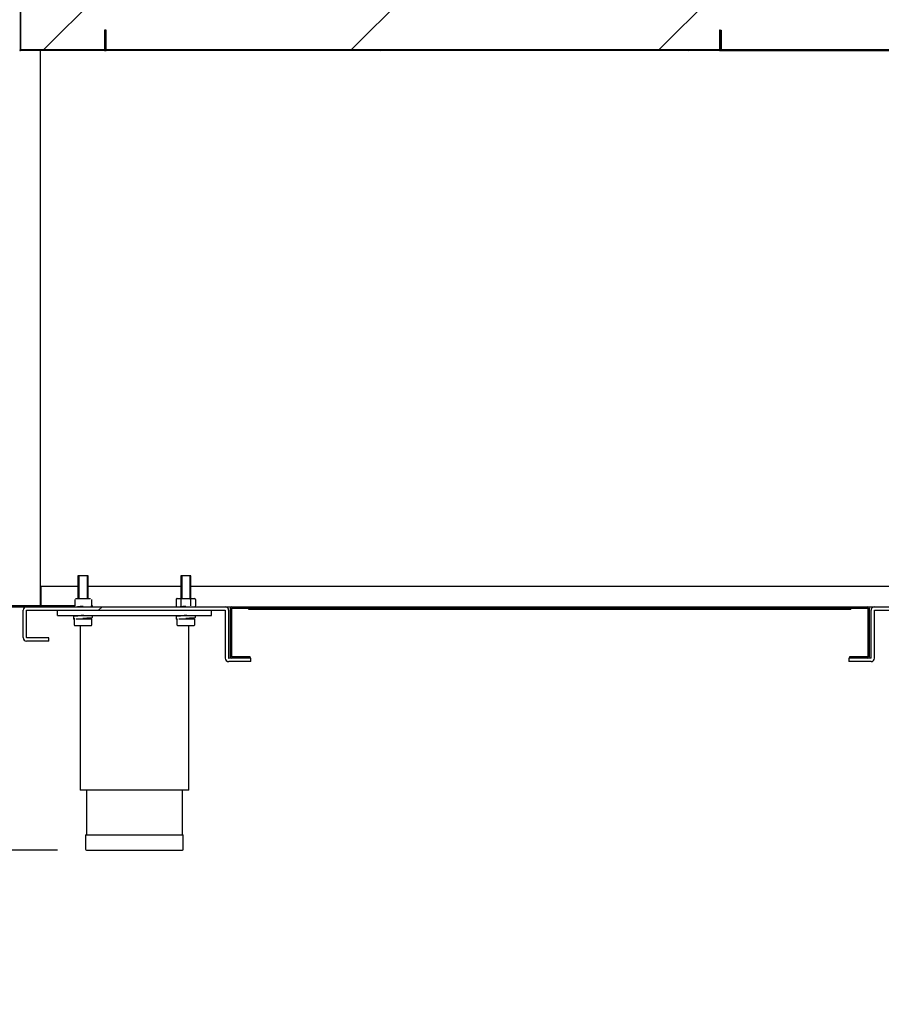
# Model space of a CAD drawing. Units: millimetres. Extents: x 0 to 1760, y -691 to 305.
# Drawn here: x 361 to 386, y -545 to -516 of the extents above; entities that cross this region are included whole.
import ezdxf

# ---------------------------------------------------------------- set-up
doc = ezdxf.new("R2010")
doc.units = ezdxf.units.MM
for name, color, linetype in [('10AN1001-1', 7, 'Continuous'), ('10AN1009', 7, 'Continuous'), ('10AN1045-1', 7, 'Continuous'), ('10AN1047-2', 7, 'Continuous'), ('10AN1048', 7, 'Continuous'), ('10AN171006', 7, 'Continuous'), ('603X192', 7, 'Continuous'), ('701X128', 7, 'Continuous'), ('701X43', 7, 'Continuous'), ('702X03', 7, 'Continuous'), ('703X04', 7, 'Continuous'), ('705X20', 7, 'Continuous'), ('A100P-7B', 7, 'Continuous'), ('Default', 7, 'Continuous'), ('INYECTADO_AN_100', 7, 'Continuous'), ('TI560004', 7, 'Continuous'), ('TI630003', 7, 'Continuous')]:
    doc.layers.add(name, color=color, linetype=linetype)
doc.styles.add('SEACAD_Solid_Edge_ISO', font='seiso.ttf')
doc.dimstyles.new('INFRICO_COT', dxfattribs={"dimtxt": 3, "dimasz": 2.25, "dimexe": 1.5, "dimexo": 2.25, "dimgap": 1.5, "dimtad": 1, "dimdec": 1, "dimlfac": 20, "dimzin": 12, "dimtxsty": 'SEACAD_Solid_Edge_ISO', "dimblk1": '_SE_FILLED', "dimblk2": '_SE_FILLED', "dimsah": 1, "dimcen": 1.5, "dimadec": 1, "dimazin": 0, "dimtfac": 1, "dimtmove": 0, "dimatfit": 3, "dimfxl": 1, "dimtolj": 1, "dimtzin": 12, "dimarcsym": 0})
pattern_1 = [(45, (139.3554, -819.9246), (-2.245064, 2.245064), [])]
pattern_2 = [(45, (139.3554, -819.9246), (-4.49013, 4.49013), [])]

# ---------------------------------------------------------------- blocks, each defined once
blk = doc.blocks.new('_SE_FILLED')
at = {"color": 0}
blk.add_line((0, 0), (-1, 0), dxfattribs=at)
blk.add_solid([(0, 0), (-1, -0.1665), (-1, 0.1665), (0, 0)], dxfattribs=at)
blk = doc.blocks.new('*D175')
at = {"layer": 'Default', "color": 0, "linetype": 'Continuous', "lineweight": -2}
for p, q in [((359.503, -531.232), (359.503, -426.132)), ((394.665, -513.183), (394.665, -426.132)), ((361.753, -427.632), (392.415, -427.632))]:
    blk.add_line(p, q, dxfattribs=at)
at = {"layer": 'Defpoints', "color": 0, "linetype": 'Continuous'}
for p in [(394.665, -427.632), (394.665, -515.433), (359.503, -533.482)]:
    blk.add_point(p, dxfattribs=at)
at = {"layer": 'Default', "color": 0, "linetype": 'Continuous', "lineweight": -2, "xscale": 2.25, "yscale": 2.25, "zscale": 2.25, "rotation": 180}
blk.add_blockref('_SE_FILLED', (359.503, -427.632), dxfattribs=at)
at = {"layer": 'Default', "color": 0, "linetype": 'Continuous', "lineweight": -2, "xscale": 2.25, "yscale": 2.25, "zscale": 2.25}
blk.add_blockref('_SE_FILLED', (394.665, -427.632), dxfattribs=at)
at = {"layer": 'Default', "color": 0, "linetype": 'Continuous', "insert": (377.084, -424.615), "char_height": 3, "attachment_point": 5, "style": 'SEACAD_Solid_Edge_ISO'}
blk.add_mtext('\\A1;\\A1;703', dxfattribs=at)
blk = doc.blocks.new('*D176')
at = {"layer": 'Default', "color": 0, "linetype": 'Continuous', "lineweight": -2}
for p, q in [((357.743, -438.012), (345.517, -438.012)), ((347.017, -440.262), (347.017, -538.363)), ((361.603, -540.613), (345.517, -540.613))]:
    blk.add_line(p, q, dxfattribs=at)
at = {"layer": 'Defpoints', "color": 0, "linetype": 'Continuous'}
for p in [(359.993, -438.012), (347.017, -540.613), (363.853, -540.613)]:
    blk.add_point(p, dxfattribs=at)
at = {"layer": 'Default', "color": 0, "linetype": 'Continuous', "lineweight": -2, "xscale": 2.25, "yscale": 2.25, "zscale": 2.25}
for p, rotation in [((347.017, -438.012), 90), ((347.017, -540.613), 270)]:
    blk.add_blockref('_SE_FILLED', p, dxfattribs=dict(at, rotation=rotation))
at = {"layer": 'Default', "color": 0, "linetype": 'Continuous', "insert": (343.998, -489.312), "char_height": 3, "attachment_point": 5, "rotation": 90, "style": 'SEACAD_Solid_Edge_ISO'}
blk.add_mtext('\\A1;\\A1;2052', dxfattribs=at)
blk = doc.blocks.new('*D177')
at = {"layer": 'Default', "color": 0, "linetype": 'Continuous', "lineweight": -2}
for p, q in [((356.054, -531.363), (356.054, -529.113)), ((358.453, -533.613), (354.554, -533.613)), ((356.054, -540.613), (356.054, -533.613)), ((360.203, -540.613), (354.554, -540.613)), ((356.054, -542.863), (356.054, -545.113))]:
    blk.add_line(p, q, dxfattribs=at)
at = {"layer": 'Defpoints', "color": 0, "linetype": 'Continuous'}
for p in [(356.054, -533.613), (360.703, -533.613), (362.453, -540.613)]:
    blk.add_point(p, dxfattribs=at)
at = {"layer": 'Default', "color": 0, "linetype": 'Continuous', "lineweight": -2, "xscale": 2.25, "yscale": 2.25, "zscale": 2.25}
for p, rotation in [((356.054, -533.613), 270), ((356.054, -540.613), 90)]:
    blk.add_blockref('_SE_FILLED', p, dxfattribs=dict(at, rotation=rotation))
at = {"layer": 'Default', "color": 0, "linetype": 'Continuous', "insert": (353.037, -537.113), "char_height": 3, "attachment_point": 5, "rotation": 90, "style": 'SEACAD_Solid_Edge_ISO'}
blk.add_mtext('\\A1;\\A1;140', dxfattribs=at)

msp = doc.modelspace()

# ---------------------------------------------------------------- hatches: boundary and pattern name
at = {"layer": '10AN1009', "linetype": 'Continuous'}
h = msp.add_hatch(dxfattribs=at)
h.set_pattern_fill('LINE', scale=2, angle=45, style=0)
h.set_pattern_definition(pattern_2)
edge = h.paths.add_edge_path()
edge.add_line((360.5283, -517.2815), (362.9775, -517.2815))
edge.add_arc((362.9775, -517.256), 0.0255, 270, 360)
edge.add_line((363.003, -517.256), (363.003, -516.6818))
edge.add_line((363.003, -516.6818), (362.978, -516.6818))
edge.add_line((362.978, -516.6818), (362.978, -517.256))
edge.add_arc((362.9775, -517.256), 0.0005, 270, 360, ccw=False)
edge.add_line((362.9775, -517.2565), (360.5283, -517.2565))
edge.add_arc((360.5283, -517.256), 0.0005, 180, 270, ccw=False)
edge.add_line((360.5278, -517.256), (360.5278, -478.4435))
edge.add_arc((360.5283, -478.4435), 0.0005, 90, 180, ccw=False)
edge.add_line((360.5283, -478.443), (361.1025, -478.443))
edge.add_line((361.1025, -478.443), (361.1025, -478.418))
edge.add_line((361.1025, -478.418), (360.5283, -478.418))
edge.add_arc((360.5283, -478.4435), 0.0255, 90, 180)
edge.add_line((360.5028, -478.4435), (360.5028, -517.256))
edge.add_arc((360.5283, -517.256), 0.0255, 180, 270)
at = {"layer": '10AN1047-2', "linetype": 'Continuous'}
h = msp.add_hatch(dxfattribs=at)
h.set_pattern_fill('LINE', scale=2, angle=45, style=0)
h.set_pattern_definition(pattern_2)
edge = h.paths.add_edge_path()
edge.add_arc((360.7025, -534.4125), 0.0005, 180, 270, ccw=False)
edge.add_line((360.702, -534.4125), (360.702, -533.613))
edge.add_arc((360.7025, -533.613), 0.0005, 90, 180, ccw=False)
edge.add_line((360.7025, -533.6125), (366.5025, -533.6125))
edge.add_arc((366.5025, -533.613), 0.0005, 0, 90, ccw=False)
edge.add_line((366.503, -533.613), (366.503, -535.0125))
edge.add_arc((366.6035, -535.0125), 0.1005, 180, 270)
edge.add_line((366.6035, -535.113), (367.253, -535.113))
edge.add_line((367.253, -535.113), (367.253, -535.013))
edge.add_line((367.253, -535.013), (366.6035, -535.013))
edge.add_arc((366.6035, -535.0125), 0.0005, 180, 270, ccw=False)
edge.add_line((366.603, -535.0125), (366.603, -533.613))
edge.add_arc((366.5025, -533.613), 0.1005, 0, 90)
edge.add_line((366.5025, -533.5125), (360.7025, -533.5125))
edge.add_arc((360.7025, -533.613), 0.1005, 90, 180)
edge.add_line((360.602, -533.613), (360.602, -534.4125))
edge.add_arc((360.7025, -534.4125), 0.1005, 180, 270)
edge.add_line((360.7025, -534.513), (361.352, -534.513))
edge.add_line((361.352, -534.513), (361.352, -534.413))
edge.add_line((361.352, -534.413), (360.7025, -534.413))
at = {"layer": '10AN1048', "linetype": 'Continuous'}
h = msp.add_hatch(dxfattribs=at)
h.set_pattern_fill('LINE', angle=45, style=0)
h.set_pattern_definition(pattern_1)
edge = h.paths.add_edge_path()
edge.add_line((385.304, -534.9725), (385.304, -533.553))
edge.add_arc((385.2635, -533.553), 0.0405, 0, 90)
edge.add_line((385.2635, -533.5125), (366.6935, -533.5125))
edge.add_arc((366.6935, -533.553), 0.0405, 90, 180)
edge.add_line((366.653, -533.553), (366.653, -534.9725))
edge.add_arc((366.6935, -534.9725), 0.0405, 180, 270)
edge.add_line((366.6935, -535.013), (367.228, -535.013))
edge.add_line((367.228, -535.013), (367.228, -534.973))
edge.add_line((367.228, -534.973), (366.6935, -534.973))
edge.add_arc((366.6935, -534.9725), 0.0005, 180, 270, ccw=False)
edge.add_line((366.693, -534.9725), (366.693, -533.553))
edge.add_arc((366.6935, -533.553), 0.0005, 90, 180, ccw=False)
edge.add_line((366.6935, -533.5525), (385.2635, -533.5525))
edge.add_arc((385.2635, -533.553), 0.0005, 0, 90, ccw=False)
edge.add_line((385.264, -533.553), (385.264, -534.9725))
edge.add_arc((385.2635, -534.9725), 0.0005, 270, 360, ccw=False)
edge.add_line((385.2635, -534.973), (384.729, -534.973))
edge.add_line((384.729, -534.973), (384.729, -535.013))
edge.add_line((384.729, -535.013), (385.2635, -535.013))
edge.add_arc((385.2635, -534.9725), 0.0405, 270, 360)
at = {"layer": '10AN171006', "linetype": 'Continuous'}
h = msp.add_hatch(dxfattribs=at)
h.set_pattern_fill('LINE', angle=135, style=0)
h.set_pattern_definition([(135, (139.3554, -819.9246), (-2.245064, -2.245064), [])])
edge = h.paths.add_edge_path()
edge.add_line((363.0285, -517.2815), (380.9285, -517.2815))
edge.add_arc((380.9285, -517.256), 0.0255, 270, 360)
edge.add_line((380.954, -517.256), (380.954, -516.6818))
edge.add_line((380.954, -516.6818), (380.929, -516.6818))
edge.add_line((380.929, -516.6818), (380.929, -517.256))
edge.add_arc((380.9285, -517.256), 0.0005, 270, 360, ccw=False)
edge.add_line((380.9285, -517.2565), (363.0285, -517.2565))
edge.add_arc((363.0285, -517.256), 0.0005, 180, 270, ccw=False)
edge.add_line((363.028, -517.256), (363.028, -516.6818))
edge.add_line((363.028, -516.6818), (363.003, -516.6818))
edge.add_line((363.003, -516.6818), (363.003, -517.256))
edge.add_arc((363.0285, -517.256), 0.0255, 180, 270)
at = {"layer": 'A100P-7B', "linetype": 'Continuous'}
h = msp.add_hatch(dxfattribs=at)
h.set_pattern_fill('LINE', angle=45, style=0)
h.set_pattern_definition(pattern_1)
edge = h.paths.add_edge_path()
edge.add_line((380.9795, -517.2815), (388.9795, -517.2815))
edge.add_arc((388.9795, -517.256), 0.0255, 270, 360)
edge.add_line((389.005, -517.256), (389.005, -516.6818))
edge.add_line((389.005, -516.6818), (388.98, -516.6818))
edge.add_line((388.98, -516.6818), (388.98, -517.256))
edge.add_arc((388.9795, -517.256), 0.0005, 270, 360, ccw=False)
edge.add_line((388.9795, -517.2565), (380.9795, -517.2565))
edge.add_arc((380.9795, -517.256), 0.0005, 180, 270, ccw=False)
edge.add_line((380.979, -517.256), (380.979, -516.6818))
edge.add_line((380.979, -516.6818), (380.954, -516.6818))
edge.add_line((380.954, -516.6818), (380.954, -517.256))
edge.add_arc((380.9795, -517.256), 0.0255, 180, 270)
at = {"layer": 'INYECTADO_AN_100', "linetype": 'Continuous'}
h = msp.add_hatch(dxfattribs=at)
h.set_pattern_fill('LINE', scale=2, angle=45, style=0)
h.set_pattern_definition(pattern_2)
edge = h.paths.add_edge_path()
edge.add_line((390.841, -515.3019), (390.6848, -515.2117))
edge.add_line((390.6848, -515.2117), (390.6158, -515.2117))
edge.add_arc((390.6158, -515.1242), 0.0875, 180, 270, ccw=False)
edge.add_line((390.5283, -515.1242), (390.5283, -514.5313))
edge.add_arc((390.5183, -514.5313), 0.01, 0, 90)
edge.add_line((390.5183, -514.5213), (390.2785, -514.5213))
edge.add_line((390.2785, -514.5213), (390.2785, -514.8893))
edge.add_arc((390.191, -514.8893), 0.0875, 270, 360, ccw=False)
edge.add_line((390.191, -514.9768), (389.716, -514.9768))
edge.add_arc((389.716, -514.8893), 0.0875, 180, 270, ccw=False)
edge.add_line((389.6285, -514.8893), (389.6285, -513.51))
edge.add_arc((389.6185, -513.51), 0.01, 0, 65.25739)
edge.add_line((389.6227, -513.5009), (389.4321, -513.4131))
edge.add_arc((389.4279, -513.4222), 0.01, 65.25739, 111.72643)
edge.add_line((389.4242, -513.4129), (388.9998, -513.582))
edge.add_arc((388.9887, -513.5542), 0.03, 111.72643, 291.72643, ccw=False)
edge.add_line((388.9776, -513.5263), (389.4208, -513.3497))
edge.add_arc((389.4275, -513.3935), 0.0443, 71.09613, 98.74558, ccw=False)
edge.add_line((389.4419, -513.3516), (389.6148, -513.4313))
edge.add_arc((389.6185, -513.422), 0.01, 248.40405, 360)
edge.add_line((389.6285, -513.422), (389.6285, -513.3373))
edge.add_line((389.6285, -513.3373), (387.7778, -513.3373))
edge.add_line((387.7778, -513.3373), (387.7778, -513.5873))
edge.add_arc((387.2528, -513.5873), 0.525, 270, 360, ccw=False)
edge.add_line((387.2528, -514.1123), (363.5028, -514.1123))
edge.add_arc((363.5028, -513.5873), 0.525, 180, 270, ccw=False)
edge.add_line((362.9778, -513.5873), (362.9778, -441.2363))
edge.add_arc((363.5028, -441.2363), 0.525, 90, 180, ccw=False)
edge.add_line((363.5028, -440.7113), (387.2528, -440.7113))
edge.add_arc((387.2528, -441.2363), 0.525, 0, 90, ccw=False)
edge.add_line((387.7778, -441.2363), (387.7778, -445.7363))
edge.add_line((387.7778, -445.7363), (389.6285, -445.7363))
edge.add_line((389.6285, -445.7363), (389.6285, -445.6517))
edge.add_arc((389.6185, -445.6517), 0.01, 0, 111.59595)
edge.add_line((389.6148, -445.6424), (389.4419, -445.7221))
edge.add_arc((389.4275, -445.6802), 0.0443, 261.25442, 288.90387, ccw=False)
edge.add_line((389.4208, -445.724), (388.9776, -445.5474))
edge.add_arc((388.9887, -445.5195), 0.03, 68.27357, 248.27357, ccw=False)
edge.add_line((388.9998, -445.4916), (389.4242, -445.6608))
edge.add_arc((389.4279, -445.6515), 0.01, 248.27357, 294.74261)
edge.add_line((389.4321, -445.6606), (389.6227, -445.5727))
edge.add_arc((389.6185, -445.5637), 0.01, 294.74261, 360)
edge.add_line((389.6285, -445.5637), (389.6285, -444.1844))
edge.add_arc((389.716, -444.1844), 0.0875, 90, 180, ccw=False)
edge.add_line((389.716, -444.0969), (390.191, -444.0969))
edge.add_arc((390.191, -444.1844), 0.0875, 0, 90, ccw=False)
edge.add_line((390.2785, -444.1844), (390.2785, -444.5523))
edge.add_line((390.2785, -444.5523), (390.5183, -444.5523))
edge.add_arc((390.5183, -444.5423), 0.01, 270, 360)
edge.add_line((390.5283, -444.5423), (390.5283, -443.9495))
edge.add_arc((390.6158, -443.9495), 0.0875, 90, 180, ccw=False)
edge.add_line((390.6158, -443.862), (390.6848, -443.862))
edge.add_line((390.6848, -443.862), (390.841, -443.7718))
edge.add_arc((390.8535, -443.7935), 0.025, -60, 120, ccw=False)
edge.add_line((390.866, -443.8151), (390.8171, -443.8433))
edge.add_arc((390.8221, -443.852), 0.01, 120, 270)
edge.add_line((390.8221, -443.862), (391.473, -443.862))
edge.add_line((391.473, -443.862), (391.473, -441.7222))
edge.add_line((391.473, -441.7222), (388.9738, -441.7222))
edge.add_line((388.9738, -441.7222), (388.9738, -438.0415))
edge.add_line((388.9738, -438.0415), (360.5278, -438.0415))
edge.add_line((360.5278, -438.0415), (360.5278, -517.2516))
edge.add_line((360.5278, -517.2516), (391.473, -517.2516))
edge.add_line((391.473, -517.2516), (391.473, -515.2117))
edge.add_line((391.473, -515.2117), (390.8221, -515.2117))
edge.add_arc((390.8221, -515.2217), 0.01, 90, 240)
edge.add_line((390.8171, -515.2303), (390.866, -515.2586))
edge.add_arc((390.8535, -515.2802), 0.025, -120, 60, ccw=False)

# ---------------------------------------------------------------- linework, layer by layer
at = {"layer": '10AN1001-1', "color": 7, "linetype": 'Continuous'}
for p, q in [((361.1025, -517.2815), (361.1025, -533.482)), ((361.1275, -533.4819), (361.1275, -532.9125)), ((361.1275, -532.9125), (362.2025, -532.9125)), ((362.5025, -532.9125), (365.2025, -532.9125)), ((365.5025, -532.9125), (386.4545, -532.9125)), ((361.1025, -533.482), (359.6525, -533.482)), ((359.6525, -533.4825), (362.1079, -533.4825)), ((359.6525, -533.5125), (360.7025, -533.5125)), ((362.1079, -533.4819), (361.1275, -533.4819)), ((366.5025, -533.5125), (366.6935, -533.5125)), ((385.2635, -533.5125), (385.4545, -533.5125))]:
    msp.add_line(p, q, dxfattribs=at)
at = {"layer": '10AN1009', "color": 7, "linetype": 'Continuous'}
for p, q in [((360.5278, -517.256), (360.5278, -478.4435)), ((363.003, -516.6818), (362.978, -516.6818)), ((362.978, -516.6818), (362.978, -517.256)), ((363.003, -516.6818), (363.003, -517.256)), ((360.5319, -517.2516), (360.5283, -517.2552)), ((360.5283, -517.256), (360.5327, -517.2516)), ((360.5283, -517.256), (360.5283, -517.2565)), ((362.9775, -517.2565), (360.5283, -517.2565)), ((362.9775, -517.2815), (360.5283, -517.2815)), ((362.9775, -517.2516), (362.9775, -517.256)), ((362.9775, -517.2565), (362.9775, -517.256))]:
    msp.add_line(p, q, dxfattribs=at)
for centre, radius, start, end in [((360.5283, -517.256), 0.0255, 180, 270), ((360.5283, -517.256), 0.0005, 180, 270), ((362.9775, -517.256), 0.0255, 270, 0), ((362.9775, -517.256), 0.0005, 270, 0)]:
    msp.add_arc(centre, radius, start, end, dxfattribs=at)
at = {"layer": '10AN1045-1', "color": 7, "linetype": 'Continuous'}
msp.add_line((362.1079, -533.4823), (359.6525, -533.4823), dxfattribs=at)
at = {"layer": '10AN1047-2', "color": 7, "linetype": 'Continuous'}
for p, q in [((360.7025, -533.5125), (366.5025, -533.5125)), ((385.4545, -533.5125), (391.2545, -533.5125)), ((360.602, -534.4125), (360.602, -533.613)), ((360.702, -534.4125), (360.702, -533.613)), ((360.7025, -533.6125), (366.5025, -533.6125)), ((366.503, -533.613), (366.503, -535.0125)), ((366.603, -533.613), (366.603, -535.0125)), ((385.354, -535.0125), (385.354, -533.613)), ((385.454, -535.0125), (385.454, -533.613)), ((385.4545, -533.6125), (391.2545, -533.6125)), ((361.352, -534.413), (360.7025, -534.413)), ((361.352, -534.513), (361.352, -534.413)), ((361.352, -534.513), (360.7025, -534.513)), ((367.253, -535.013), (366.6035, -535.013)), ((367.253, -535.113), (367.253, -535.013)), ((384.704, -535.013), (384.704, -535.113)), ((385.3535, -535.013), (384.704, -535.013)), ((367.253, -535.113), (366.6035, -535.113)), ((385.3535, -535.113), (384.704, -535.113))]:
    msp.add_line(p, q, dxfattribs=at)
for centre, radius, start, end in [((360.7025, -533.613), 0.1005, 90, 180), ((366.5025, -533.613), 0.1005, 0, 90), ((385.4545, -533.613), 0.1005, 90, 180), ((360.7025, -533.613), 0.0005, 90, 180), ((366.5025, -533.613), 0.0005, 0, 90), ((385.4545, -533.613), 0.0005, 90, 180), ((360.7025, -534.4125), 0.1005, 180, 270), ((360.7025, -534.4125), 0.0005, 180, 270), ((366.6035, -535.0125), 0.1005, 180, 270), ((366.6035, -535.0125), 0.0005, 180, 270), ((385.3535, -535.0125), 0.0005, 270, 0), ((385.3535, -535.0125), 0.1005, 270, 0)]:
    msp.add_arc(centre, radius, start, end, dxfattribs=at)
at = {"layer": '10AN1048', "color": 7, "linetype": 'Continuous'}
for p, q in [((366.653, -534.9725), (366.653, -533.553)), ((366.693, -534.9725), (366.693, -533.553)), ((366.6935, -533.5125), (385.2635, -533.5125)), ((366.6935, -533.5525), (385.2635, -533.5525)), ((367.1935, -533.5525), (367.1935, -533.5535)), ((367.1935, -533.5536), (367.1935, -533.5535)), ((384.7635, -533.5535), (367.1935, -533.5535)), ((367.1935, -533.5936), (367.1935, -533.5536)), ((384.7635, -533.5536), (367.1935, -533.5536)), ((384.7635, -533.5936), (367.1935, -533.5936)), ((384.7635, -533.5535), (384.7635, -533.5525)), ((384.7635, -533.5535), (384.7635, -533.5536)), ((384.7635, -533.5936), (384.7635, -533.5536)), ((385.264, -533.553), (385.264, -534.9725)), ((385.304, -533.553), (385.304, -534.9725)), ((367.228, -534.973), (366.6935, -534.973)), ((367.228, -535.013), (366.6935, -535.013)), ((367.228, -535.013), (367.228, -534.973)), ((384.729, -534.973), (384.729, -535.013)), ((385.2635, -534.973), (384.729, -534.973)), ((385.2635, -535.013), (384.729, -535.013))]:
    msp.add_line(p, q, dxfattribs=at)
for centre, radius, start, end in [((366.6935, -533.553), 0.0405, 90, 180), ((366.6935, -533.553), 0.0005, 90, 180), ((385.2635, -533.553), 0.0405, 0, 90), ((385.2635, -533.553), 0.0005, 0, 90), ((366.6935, -534.9725), 0.0405, 180, 270), ((366.6935, -534.9725), 0.0005, 180, 270), ((385.2635, -534.9725), 0.0405, 270, 0), ((385.2635, -534.9725), 0.0005, 270, 0)]:
    msp.add_arc(centre, radius, start, end, dxfattribs=at)
at = {"layer": '10AN171006', "color": 7, "linetype": 'Continuous'}
for p, q in [((363.003, -517.256), (363.003, -516.6818)), ((363.028, -516.6818), (363.003, -516.6818)), ((363.028, -517.256), (363.028, -516.6818)), ((380.954, -516.6818), (380.929, -516.6818)), ((380.929, -516.6818), (380.929, -517.256)), ((380.954, -516.6818), (380.954, -517.256)), ((363.0285, -517.256), (363.0285, -517.2516)), ((363.0285, -517.256), (363.0285, -517.2565)), ((380.9285, -517.2565), (363.0285, -517.2565)), ((380.9285, -517.2815), (363.0285, -517.2815)), ((380.9285, -517.2516), (380.9285, -517.256)), ((380.9285, -517.2565), (380.9285, -517.256))]:
    msp.add_line(p, q, dxfattribs=at)
for centre, radius, start, end in [((363.0285, -517.256), 0.0255, 180, 270), ((363.0285, -517.256), 0.0005, 180, 270), ((380.9285, -517.256), 0.0005, 270, 0), ((380.9285, -517.256), 0.0255, 270, 0)]:
    msp.add_arc(centre, radius, start, end, dxfattribs=at)
at = {"layer": '603X192', "color": 7, "linetype": 'Continuous'}
for p, q in [((362.4275, -540.1625), (365.2775, -540.1625)), ((362.4275, -540.1625), (362.4275, -540.5875)), ((365.2775, -540.5875), (365.2775, -540.1625)), ((362.4525, -540.6125), (365.2525, -540.6125))]:
    msp.add_line(p, q, dxfattribs=at)
for centre, start, end in [((362.4525, -540.5875), 180, 270), ((365.2525, -540.5875), 270, 0)]:
    msp.add_arc(centre, 0.025, start, end, dxfattribs=at)
at = {"layer": '701X128', "color": 7, "linetype": 'Continuous'}
for p, q in [((362.09, -533.7625), (362.09, -533.7875)), ((365.5835, -533.8625), (365.5835, -533.8351))]:
    msp.add_line(p, q, dxfattribs=at)
at = {"layer": '701X43', "color": 7, "linetype": 'Continuous'}
for p, q in [((362.5025, -532.6125), (362.2025, -532.6125)), ((362.2025, -532.6125), (362.2025, -533.2725)), ((362.2333, -532.6125), (362.2333, -533.2725)), ((362.4718, -532.6125), (362.4718, -533.2725)), ((362.5025, -533.2725), (362.5025, -532.6125)), ((365.5025, -532.6125), (365.2025, -532.6125)), ((365.2025, -532.6125), (365.2025, -533.2725)), ((365.2333, -532.6125), (365.2333, -533.2725)), ((365.4718, -532.6125), (365.4718, -533.2725)), ((365.5025, -533.2725), (365.5025, -532.6125)), ((362.1022, -534.0525), (362.1022, -533.8725)), ((362.1468, -533.8625), (362.3525, -533.8625)), ((362.3525, -533.8625), (362.5928, -533.8625)), ((362.4718, -533.8415), (362.4718, -533.8625)), ((362.5025, -533.8625), (362.5025, -533.8415)), ((362.6028, -533.8725), (362.6028, -534.0525)), ((365.1022, -534.0525), (365.1022, -533.8725)), ((365.1468, -533.8625), (365.3525, -533.8625)), ((365.2025, -533.7625), (365.2025, -533.7735)), ((365.2333, -533.7625), (365.2333, -533.7735)), ((365.3525, -533.8625), (365.5928, -533.8625)), ((365.4718, -533.8415), (365.4718, -533.8625)), ((365.5025, -533.8625), (365.5025, -533.8415)), ((365.6028, -533.8725), (365.6028, -534.0525)), ((362.3525, -534.0625), (362.1122, -534.0625)), ((362.5928, -534.0625), (362.3525, -534.0625)), ((365.3525, -534.0625), (365.1122, -534.0625)), ((365.5928, -534.0625), (365.3525, -534.0625))]:
    msp.add_line(p, q, dxfattribs=at)
for centre, start, end in [((362.1122, -533.8725), 90, 180), ((362.5928, -533.8725), 0, 90), ((365.1122, -533.8725), 90, 180), ((365.5928, -533.8725), 0, 90), ((362.1122, -534.0525), 180, 270), ((362.5928, -534.0525), 270, 0), ((365.1122, -534.0525), 180, 270), ((365.5928, -534.0525), 270, 0)]:
    msp.add_arc(centre, 0.01, start, end, dxfattribs=at)
at = {"layer": '702X03', "color": 7, "linetype": 'Continuous'}
for p, q in [((362.1079, -533.2975), (362.1079, -533.4875)), ((362.1329, -533.2725), (362.3516, -533.2725)), ((362.3516, -533.2725), (362.5722, -533.2725)), ((362.5972, -533.2975), (362.5972, -533.4875)), ((365.07, -533.2975), (365.07, -533.4875)), ((365.0989, -533.2725), (365.2257, -533.2725)), ((365.2113, -533.2975), (365.2113, -533.4875)), ((365.2257, -533.2725), (365.4794, -533.2725)), ((365.4794, -533.2725), (365.6061, -533.2725)), ((365.4938, -533.2975), (365.4938, -533.4875)), ((365.635, -533.2975), (365.635, -533.4875))]:
    msp.add_line(p, q, dxfattribs=at)
msp.add_arc((362.5722, -533.4875), 0.025, 331.30135, 0, dxfattribs=at)
for centre, major_axis, ratio, start_param, end_param in [((365.0989, -533.2975), (0.0289, 0), 0.8660266, 1.5707963, 3.1415927), ((365.2257, -533.2975), (0, 0.025), 0.5784617, 0, 1.5707963), ((365.4794, -533.2975), (0, -0.025), 0.5762399, 1.5707963, 3.1415927), ((365.6061, -533.2975), (0.0289, 0), 0.8660266, 0, 1.5707963), ((365.0989, -533.4875), (-0.0289, 0), 0.8660266, 0, 1.5707963), ((365.2257, -533.4875), (0, 0.025), 0.5784617, 1.5707963, 3.1415927)]:
    msp.add_ellipse(centre, major_axis=major_axis, ratio=ratio, start_param=start_param, end_param=end_param, dxfattribs=at)
at = {"layer": '703X04', "color": 7, "linetype": 'Continuous'}
for p, q in [((362.625, -533.48), (362.5972, -533.48)), ((362.6322, -533.4882), (362.6324, -533.4861)), ((362.6325, -533.5125), (362.6325, -533.4875)), ((365.6322, -533.4882), (365.6324, -533.4861)), ((365.6325, -533.5125), (365.6325, -533.4977)), ((362.0725, -533.795), (362.0725, -533.865)), ((362.6325, -533.82), (362.6325, -533.7625)), ((365.0725, -533.795), (365.0725, -533.865)), ((365.6325, -533.82), (365.6325, -533.7625))]:
    msp.add_line(p, q, dxfattribs=at)
msp.add_arc((362.625, -533.4875), 0.0075, 10.46989, 90, dxfattribs=at)
for points in [[(362.3525, -533.5025), (362.2927, -533.5057), (362.2331, -533.5088), (362.1857, -533.5119)], [(365.3525, -533.5025), (365.2927, -533.5057), (365.2331, -533.5088), (365.1857, -533.5119)], [(362.1002, -533.8714), (362.0823, -533.8693), (362.0725, -533.8671), (362.0725, -533.865)], [(362.1018, -533.8782), (362.0877, -533.8763), (362.08, -533.8744), (362.08, -533.8725)], [(362.3795, -533.7626), (362.3706, -533.7634), (362.3616, -533.7642), (362.3525, -533.765)], [(365.1002, -533.8714), (365.0822, -533.8693), (365.0725, -533.8671), (365.0725, -533.865)], [(365.1018, -533.8782), (365.0877, -533.8763), (365.08, -533.8744), (365.08, -533.8725)], [(365.3795, -533.7626), (365.3706, -533.7634), (365.3616, -533.7642), (365.3525, -533.765)]]:
    msp.add_open_spline(points, degree=3, dxfattribs=at)
for points, knots in [([(362.3543, -533.5099), (362.3537, -533.5099), (362.3531, -533.51), (362.3362, -533.5108), (362.32, -533.5117), (362.304, -533.5125)], [0.248960534, 0.248960534, 0.248960534, 0.248960534, 0.25, 0.25, 0.277742552, 0.277742552, 0.277742552, 0.277742552]), ([(365.3543, -533.5099), (365.3537, -533.5099), (365.3531, -533.51), (365.3362, -533.5108), (365.32, -533.5117), (365.304, -533.5125)], [0.248960534, 0.248960534, 0.248960534, 0.248960534, 0.25, 0.25, 0.277742552, 0.277742552, 0.277742552, 0.277742552]), ([(362.3543, -533.7724), (362.3537, -533.7724), (362.3531, -533.7725), (362.2792, -533.7763), (362.2064, -533.78), (362.1027, -533.7875), (362.0725, -533.7913), (362.0725, -533.795)], [0.49896053, 0.49896053, 0.49896053, 0.49896053, 0.5, 0.5, 0.625, 0.625, 0.75, 0.75, 0.75, 0.75]), ([(362.3525, -533.765), (362.2812, -533.7688), (362.2103, -533.7725), (362.1094, -533.78), (362.08, -533.7838), (362.08, -533.7875)], [0.5, 0.5, 0.5, 0.5, 0.625, 0.625, 0.75, 0.75, 0.75, 0.75]), ([(362.3507, -533.8426), (362.3513, -533.8426), (362.3519, -533.8425), (362.4258, -533.8388), (362.4987, -533.835), (362.6023, -533.8275), (362.6325, -533.8238), (362.6325, -533.82)], [0.49896053, 0.49896053, 0.49896053, 0.49896053, 0.5, 0.5, 0.625, 0.625, 0.75, 0.75, 0.75, 0.75]), ([(362.3525, -533.85), (362.4239, -533.8463), (362.4948, -533.8425), (362.5956, -533.835), (362.625, -533.8313), (362.625, -533.8275)], [0.5, 0.5, 0.5, 0.5, 0.625, 0.625, 0.75, 0.75, 0.75, 0.75]), ([(365.3543, -533.7724), (365.3537, -533.7724), (365.3531, -533.7725), (365.2792, -533.7763), (365.2064, -533.78), (365.1027, -533.7875), (365.0725, -533.7913), (365.0725, -533.795)], [0.49896053, 0.49896053, 0.49896053, 0.49896053, 0.5, 0.5, 0.625, 0.625, 0.75, 0.75, 0.75, 0.75]), ([(365.3525, -533.765), (365.2812, -533.7688), (365.2103, -533.7725), (365.1094, -533.78), (365.08, -533.7838), (365.08, -533.7875)], [0.5, 0.5, 0.5, 0.5, 0.625, 0.625, 0.75, 0.75, 0.75, 0.75]), ([(365.3507, -533.8426), (365.3513, -533.8426), (365.3519, -533.8425), (365.4258, -533.8388), (365.4987, -533.835), (365.6023, -533.8275), (365.6325, -533.8238), (365.6325, -533.82)], [0.49896053, 0.49896053, 0.49896053, 0.49896053, 0.5, 0.5, 0.625, 0.625, 0.75, 0.75, 0.75, 0.75]), ([(365.3525, -533.85), (365.4239, -533.8463), (365.4948, -533.8425), (365.5956, -533.835), (365.625, -533.8313), (365.625, -533.8275)], [0.5, 0.5, 0.5, 0.5, 0.625, 0.625, 0.75, 0.75, 0.75, 0.75])]:
    msp.add_open_spline(points, degree=3, knots=knots, dxfattribs=at)
at = {"layer": '705X20', "color": 7, "linetype": 'Continuous'}
for p, q in [((361.6025, -533.7625), (361.6025, -533.6125)), ((361.6025, -533.7625), (366.1025, -533.7625)), ((366.1025, -533.7625), (366.1025, -533.6125))]:
    msp.add_line(p, q, dxfattribs=at)
at = {"layer": 'A100P-7B', "color": 7, "linetype": 'Continuous'}
for p, q in [((380.954, -516.6818), (380.954, -517.256)), ((380.954, -516.6818), (380.979, -516.6818)), ((380.979, -516.6818), (380.979, -517.256)), ((380.9795, -517.2516), (380.9795, -517.256)), ((380.9795, -517.256), (380.9795, -517.2565)), ((380.9795, -517.2565), (388.9795, -517.2565)), ((380.9795, -517.2815), (388.9795, -517.2815))]:
    msp.add_line(p, q, dxfattribs=at)
for radius in [0.0255, 0.0005]:
    msp.add_arc((380.9795, -517.256), radius, 180, 270, dxfattribs=at)
at = {"layer": 'INYECTADO_AN_100', "color": 7, "linetype": 'Continuous'}
for p, q in [((360.5278, -438.0415), (360.5278, -517.2516)), ((360.5278, -517.2516), (391.473, -517.2516))]:
    msp.add_line(p, q, dxfattribs=at)
at = {"layer": 'TI560004', "color": 7, "linetype": 'Continuous'}
for p, q in [((362.4525, -538.8625), (362.4525, -540.1625)), ((365.2525, -540.1625), (365.2525, -538.8625))]:
    msp.add_line(p, q, dxfattribs=at)
at = {"layer": 'TI630003', "color": 7, "linetype": 'Continuous'}
for p, q in [((362.265, -534.0625), (362.265, -538.8625)), ((365.44, -538.8625), (365.44, -534.0625)), ((365.44, -538.8625), (362.265, -538.8625))]:
    msp.add_line(p, q, dxfattribs=at)

# ---------------------------------------------------------------- dimensions: what is measured, and where the dimension line sits
at = {"layer": 'Default', "color": 7, "linetype": 'Continuous'}
dim = msp.add_linear_dim(base=(394.6651, -427.6319), p1=(359.5025, -533.482), p2=(394.6651, -515.4325), text='\\A1;<>', dimstyle='INFRICO_COT', override={"dimdec": 0}, dxfattribs=at)
dim.commit()
dim.dimension.update_dxf_attribs({"geometry": '*D175', "text_midpoint": (377.0838, -427.6319), "dimtype": 160})
dim = msp.add_linear_dim(base=(347.017, -540.6125), p1=(359.9928, -438.0115), p2=(363.8525, -540.6125), angle=90, text='\\A1;<>', dimstyle='INFRICO_COT', override={"dimdec": 0}, dxfattribs=at)
dim.commit()
dim.dimension.update_dxf_attribs({"geometry": '*D176', "text_midpoint": (347.017, -489.312), "dimtype": 160})
dim = msp.add_linear_dim(base=(356.0542, -533.6125), p1=(362.4525, -540.6125), p2=(360.7025, -533.6125), angle=90, text='\\A1;<>', dimstyle='INFRICO_COT', dxfattribs=at)
dim.commit()
dim.dimension.update_dxf_attribs({"geometry": '*D177', "text_midpoint": (356.0542, -537.1125), "dimtype": 160})

doc.saveas('drawing.dxf')
